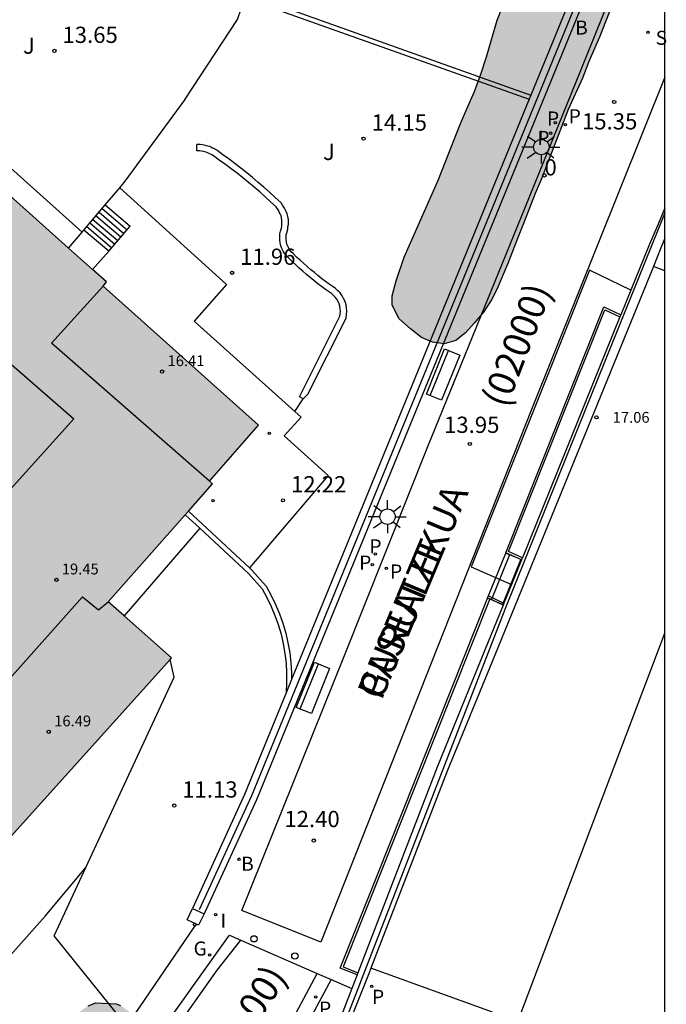
# Model space of a CAD drawing. Units: millimetres. Extents: x 583443 to 583795, y 4797039 to 4797291.
# Drawn here: x 583764 to 583794, y 4797222 to 4797267 of the extents above; entities that cross this region are included whole.
import ezdxf
from ezdxf.enums import TextEntityAlignment as Align

# ---------------------------------------------------------------- set-up
doc = ezdxf.new("R2010")
doc.units = ezdxf.units.MM
for name, color, linetype in [('010106', 9, 'Continuous'), ('020204', 9, 'Continuous'), ('020308', 9, 'Continuous'), ('060108', 9, 'Continuous'), ('060113', 4, 'Continuous'), ('060117', 9, 'Continuous'), ('060130', 9, 'Continuous'), ('060141', 9, 'Continuous'), ('070105', 6, 'Continuous'), ('070106', 6, 'Continuous'), ('070108', 9, 'VALLA'), ('070110', 9, 'Continuous'), ('070114', 9, 'Continuous'), ('080109', 9, 'Continuous'), ('080110', 9, 'Continuous'), ('080201', 9, 'Continuous'), ('080202', 9, 'Continuous'), ('080302', 9, 'Continuous'), ('080303', 9, 'Continuous'), ('080306', 9, 'Continuous'), ('080308', 9, 'Continuous'), ('080312', 8, 'Continuous'), ('090202', 1, 'Continuous'), ('100105', 3, 'Continuous'), ('100106', 63, 'Continuous'), ('100116', 71, 'Continuous'), ('100302', 7, 'Continuous'), ('200202', 4, 'Continuous'), ('200302', 4, 'Continuous'), ('210203', 4, 'Continuous'), ('210204', 9, 'Continuous'), ('210205', 4, 'Continuous'), ('210303', 4, 'Continuous'), ('210304', 9, 'Continuous'), ('210305', 4, 'Continuous'), ('230204', 9, 'Continuous'), ('230304', 9, 'Continuous'), ('250206', 9, 'Continuous'), ('260207', 1, 'Continuous'), ('270204', 9, 'Continuous'), ('270304', 9, 'Continuous'), ('990501', 21, 'Continuous'), ('990504', 63, 'Continuous')]:
    doc.layers.add(name, color=color, linetype=linetype)
doc.layers.add('080111', color=7, linetype='Continuous', lineweight=30)
doc.styles.add('ARIAL', font='ARIAL.TTF', dxfattribs={"height": 1})
doc.styles.add('ARIALI', font='ARIALI.TTF', dxfattribs={"height": 1})
doc.styles.add('ROMANS', font='romans__.ttf', dxfattribs={"height": 1})
doc.linetypes.add('VALLA', pattern='A,1,[200,DONOSTI.shx,S=0.1,R=0,X=0,Y=0],1', length=2)

# ---------------------------------------------------------------- blocks, each defined once
blk = doc.blocks.new('PUNTO')
blk.add_circle((0, 0), 0.075)
at = {"layer": '080201'}
blk.add_attdef('NPUNTO', (3502812.835, 28780922.41, 180.189), '', height=0.75, rotation=359.9988, dxfattribs=at)
blk = doc.blocks.new('HUEPIV')
blk.add_circle((0, 0), 0.145)
blk = doc.blocks.new('FAROLA')
for p, q in [((-0.63, 0.51), (-0.255, 0.245)), ((0, 0.355), (0, 0.755)), ((0.605, 0.49), (0.276, 0.223)), ((-0.355, 0), (-0.895, 0)), ((0.355, 0), (0.855, 0)), ((-0.65, -0.52), (-0.255, -0.24)), ((0, -0.355), (0, -0.755)), ((0.585, -0.52), (0.256, -0.246))]:
    blk.add_line(p, q)
blk.add_circle((0, 0), 0.355)
blk = doc.blocks.new('REGAS')
blk.add_circle((0, 0), 0.055)
blk = doc.blocks.new('REIND')
blk.add_circle((0, 0), 0.055)
blk = doc.blocks.new('PLUVI3')
blk.add_circle((0, 0), 0.055)
blk = doc.blocks.new('BOCAR')
blk.add_circle((0, 0), 0.055)
blk = doc.blocks.new('BloquePortal')
blk.add_circle((0, 0), 0.075)
at = {"flags": 5}
blk.add_attdef('INDICE', text='', height=0.75, dxfattribs=at).set_placement((0, 0), align=Align.MIDDLE_CENTER)
blk = doc.blocks.new('COTAPU')
blk.add_circle((0, 0), 0.075)
blk = doc.blocks.new('PLUVI2')
blk.add_circle((0, 0), 0.055)
blk = doc.blocks.new('SANEA')
blk.add_circle((0, 0), 0.055)
blk = doc.blocks.new('BANCO')
blk.add_line((1.125, 0.1875), (-1.125, 0.1875))
blk.add_lwpolyline([(1.125, 0.75), (1.125, 0), (-1.125, 0), (-1.125, 0.75)], close=True)

msp = doc.modelspace()

# ---------------------------------------------------------------- hatches: boundary and pattern name
at = {"layer": '990501'}
msp.add_hatch(color=256, dxfattribs=at).paths.add_polyline_path([(583762.179, 4797227.539), (583771.419, 4797237.808), (583768.489, 4797240.398), (583773.309, 4797245.838), (583773.169, 4797245.958), (583775.429, 4797248.558), (583768.26, 4797254.968), (583768.41, 4797255.168), (583761.7, 4797261.168), (583761.53, 4797261.048), (583759.21, 4797263.388), (583751.3, 4797254.668), (583754.77, 4797251.528), (583752.77, 4797249.258), (583756.822, 4797245.628), (583752.07, 4797240.429), (583748.28, 4797236.159), (583756.63, 4797228.729), (583758.56, 4797230.819)])
at = {"layer": '990504'}
for points in [[(583783.739, 4797259.897), (583784.72, 4797262.407), (583785.04, 4797263.167), (583785.4, 4797263.967), (583785.69, 4797264.767), (583785.95, 4797265.567), (583786.45, 4797267.267), (583786.67, 4797267.847), (583786.92, 4797268.397), (583787.18, 4797268.867), (583787.61, 4797269.527), (583787.94, 4797269.957), (583788.34, 4797270.577), (583788.74, 4797271.157), (583789.06, 4797271.697), (583789.72, 4797272.647), (583790.15, 4797273.087), (583790.62, 4797273.447), (583791.13, 4797273.697), (583791.75, 4797273.737), (583792.29, 4797273.667), (583792.55, 4797273.447), (583792.76, 4797272.937), (583792.769, 4797271.887), (583792.689, 4797271.267), (583792.369, 4797269.857), (583792.009, 4797268.727), (583791.749, 4797267.967), (583791.169, 4797266.477), (583790.669, 4797265.347), (583790.379, 4797264.587), (583789.729, 4797263.137), (583788.489, 4797259.937), (583788.199, 4797259.247), (583787.699, 4797257.947), (583787.439, 4797257.327), (583786.939, 4797256.017), (583786.429, 4797254.818), (583786.179, 4797254.348), (583785.809, 4797253.768), (583785.379, 4797253.258), (583784.979, 4797252.818), (583784.539, 4797252.458), (583783.999, 4797252.308), (583783.459, 4797252.388), (583782.949, 4797252.598), (583782.439, 4797252.998), (583781.929, 4797253.468), (583781.599, 4797254.088), (583781.599, 4797254.528), (583781.779, 4797255.218), (583782.149, 4797256.308)], [(583740.98, 4797234.682), (583741.597, 4797234.203), (583741.697, 4797233.586), (583741.198, 4797232.943), (583740.978, 4797232.595), (583740.614, 4797231.779), (583740.162, 4797230.715), (583740.126, 4797230.499), (583740.206, 4797229.127), (583740.426, 4797228.447), (583740.606, 4797228.027), (583740.75, 4797227.807), (583741.558, 4797226.927), (583742.03, 4797226.203), (583742.506, 4797225.675), (583744.594, 4797223.887), (583745.158, 4797223.127), (583745.61, 4797222.667), (583746.186, 4797221.703), (583746.506, 4797221.359), (583747.258, 4797220.815), (583747.906, 4797220.219), (583748.042, 4797220.027), (583748.722, 4797219.399), (583749.362, 4797218.715), (583749.762, 4797218.451), (583750.19, 4797218.027), (583750.806, 4797217.555), (583751.297, 4797217.347), (583752.201, 4797217.135), (583752.801, 4797217.067), (583755.113, 4797217.067), (583755.297, 4797217.171), (583755.893, 4797217.963), (583756.321, 4797218.727), (583756.449, 4797218.871), (583756.837, 4797219.167), (583757.237, 4797219.367), (583757.461, 4797219.379), (583760.017, 4797219.375), (583760.253, 4797219.307), (583761.713, 4797218.799), (583761.885, 4797218.695), (583762.081, 4797218.515), (583762.233, 4797218.299), (583762.461, 4797217.859), (583762.873, 4797217.615), (583763.293, 4797217.451), (583763.853, 4797217.455), (583764.397, 4797217.819), (583764.609, 4797218.027), (583764.985, 4797218.531), (583765.761, 4797220.215), (583766.225, 4797220.815), (583767.561, 4797221.723), (583767.917, 4797221.867), (583768.853, 4797221.819), (583769.053, 4797221.751), (583769.421, 4797221.491), (583769.601, 4797221.267), (583769.713, 4797220.995), (583769.753, 4797220.711), (583769.725, 4797219.475), (583769.633, 4797219.255), (583769.241, 4797218.471), (583768.505, 4797217.547), (583766.869, 4797216.251), (583764.809, 4797214.427), (583763.745, 4797212.591), (583762.749, 4797211.699), (583761.485, 4797210.983), (583761.301, 4797210.791), (583760.381, 4797209.763), (583760.113, 4797209.387), (583760.001, 4797209.163), (583759.741, 4797208.403), (583759.321, 4797207.551), (583758.977, 4797207.167), (583758.441, 4797206.8), (583757.985, 4797206.684), (583756.721, 4797206.696), (583756.465, 4797206.756), (583756.237, 4797206.856), (583753.901, 4797208.22), (583753.517, 4797208.376), (583752.473, 4797208.608), (583750.481, 4797208.744), (583749.373, 4797208.936), (583748.653, 4797209.144), (583747.797, 4797209.456), (583747.389, 4797209.748), (583746.593, 4797210.496), (583746.405, 4797210.916), (583746.282, 4797211.816), (583746.326, 4797212.04), (583746.514, 4797212.452), (583747.498, 4797213.688), (583747.558, 4797213.9), (583747.562, 4797214.164), (583747.542, 4797214.396), (583747.338, 4797214.908), (583746.794, 4797215.756), (583746.258, 4797216.483), (583745.414, 4797217.079), (583745.018, 4797217.295), (583744.054, 4797218.027), (583743.538, 4797218.503), (583742.666, 4797219.439), (583742.138, 4797219.875), (583741.522, 4797220.539), (583741.042, 4797221.215), (583740.198, 4797221.935), (583739.794, 4797222.123), (583739.366, 4797222.211), (583739.166, 4797222.215), (583738.006, 4797222.172), (583737.134, 4797221.952), (583736.166, 4797221.984), (583735.702, 4797222.164), (583735.298, 4797222.412), (583735.026, 4797222.724), (583734.482, 4797223.5), (583734.126, 4797223.88), (583733.158, 4797224.724), (583731.182, 4797226.052), (583730.858, 4797226.336), (583730.09, 4797227.384), (583729.822, 4797227.992), (583729.85, 4797228.46), (583729.99, 4797228.62), (583730.386, 4797228.855), (583730.742, 4797229.131), (583731.082, 4797229.691), (583731.514, 4797230.243), (583731.934, 4797230.387), (583732.858, 4797230.367), (583733.474, 4797230.219), (583734.278, 4797230.295), (583734.614, 4797230.551), (583735.558, 4797231.903), (583736.346, 4797232.579), (583736.77, 4797232.751), (583737.578, 4797232.979), (583738.502, 4797233.419), (583738.666, 4797233.539), (583739.182, 4797234.031), (583739.83, 4797234.867), (583739.958, 4797235.087), (583740.225, 4797235.103), (583740.612, 4797235.002)]]:
    msp.add_hatch(color=256, dxfattribs=at).paths.add_polyline_path(points)

# ---------------------------------------------------------------- linework, layer by layer
at = {"layer": '010106', "flags": 128}
msp.add_lwpolyline([(583444.184, 4797040.121), (583794.174, 4797040.113), (583794.18, 4797290.106), (583444.19, 4797290.114)], close=True, dxfattribs=at)
at = {"layer": '060108'}
for points in [[(583726.47, 4797230.928, 11.912), (583739.998, 4797216.984, 11.572), (583749.129, 4797207.576, 11.3), (583751.369, 4797205.292, 11.324), (583752.109, 4797204.744, 11.316), (583752.589, 4797204.536, 11.28), (583753.093, 4797204.472, 11.24), (583753.701, 4797204.52, 11.248), (583754.181, 4797204.62, 11.24), (583754.621, 4797204.808, 11.228), (583755.145, 4797205.14, 11.228), (583756.261, 4797206.08, 11.208), (583765.877, 4797214.999, 11.484), (583767.913, 4797216.931, 11.544), (583768.641, 4797217.743, 11.556), (583769.609, 4797218.811, 11.596), (583770.629, 4797220.139, 11.612), (583774.041, 4797224.935, 12.008), (583774.097, 4797224.987, 12.06), (583774.607, 4797224.765, 12.063)], [(583774.607, 4797224.765, 12.063), (583778.141, 4797223.23, 12.09)], [(583778.141, 4797223.23, 12.09), (583778.779, 4797222.952, 12.095)], [(583778.779, 4797222.952, 12.095), (583779.738, 4797222.536, 12.102)]]:
    msp.add_polyline3d(points, dxfattribs=at)
at = {"layer": '060113'}
for points in [[(583723.699, 4797233.452, 11.93), (583731.878, 4797224.993, 11.702), (583740.466, 4797216.121, 11.438), (583748.425, 4797207.845, 11.21), (583750.889, 4797205.337, 11.19), (583751.741, 4797204.621, 11.182), (583752.201, 4797204.361, 11.17), (583752.645, 4797204.241, 11.17), (583753.285, 4797204.205, 11.166), (583753.881, 4797204.237, 11.154), (583754.349, 4797204.345, 11.154), (583754.845, 4797204.565, 11.15), (583756.369, 4797205.645, 11.146), (583765.737, 4797214.276, 11.462), (583768.281, 4797216.708, 11.498), (583769.213, 4797217.696, 11.51), (583769.817, 4797218.392, 11.514), (583770.525, 4797219.284, 11.506), (583771.409, 4797220.388, 11.554), (583773.521, 4797223.376, 11.766), (583774.607, 4797224.765, 11.837)], [(583794.177, 4797160.725, 10.517), (583789.415, 4797165.607, 10.663), (583784.488, 4797170.651, 10.719), (583778.372, 4797176.923, 10.787), (583773.272, 4797182.243, 10.875), (583766.74, 4797188.939, 11.011), (583758.557, 4797197.599, 11.147), (583758.221, 4797198.147, 11.147), (583758.041, 4797198.759, 11.143), (583757.989, 4797199.387, 11.155), (583757.993, 4797199.943, 11.159), (583758.077, 4797200.495, 11.159), (583758.205, 4797200.899, 11.159), (583758.409, 4797201.339, 11.171), (583758.733, 4797201.755, 11.203), (583767.701, 4797210.462, 11.467), (583774.229, 4797216.846, 11.575), (583774.545, 4797217.242, 11.603), (583774.68, 4797217.411, 11.61), (583776.668, 4797220.48, 11.823), (583778.141, 4797223.23, 11.902)], [(583778.779, 4797222.952, 11.901), (583777.44, 4797220.452, 11.823), (583775.452, 4797217.383, 11.61), (583775.241, 4797217.139, 11.603)]]:
    msp.add_polyline3d(points, dxfattribs=at)
at = {"layer": '060117'}
for points in [[(583768.357, 4797258.73, 12.1), (583769.51, 4797257.748, 12.18)], [(583768.52, 4797256.588, 12.86), (583769.51, 4797257.748, 12.18)], [(583768.52, 4797256.588, 12.86), (583767.371, 4797257.567, 12.78)], [(583768.52, 4797256.588, 12.86), (583767.771, 4797255.739, 12.86)]]:
    msp.add_polyline3d(points, dxfattribs=at)
at = {"layer": '060130'}
msp.add_polyline3d([(583794.179, 4797264.631, 15.53), (583788.028, 4797249.272, 14.228), (583778.305, 4797224.663, 12.191), (583774.66, 4797226.136, 12.178), (583779.372, 4797237.835, 13.214), (583783.24, 4797247.559, 13.99), (583787.74, 4797258.61, 14.994), (583790.316, 4797264.982, 15.458), (583793.912, 4797273.874, 16.322), (583794.179, 4797274.523, 16.374)], dxfattribs=at)
at = {"layer": '060141'}
for points in [[(583767.93, 4797258.228, 12.39), (583769.08, 4797257.248, 12.47)], [(583768.07, 4797258.388, 12.29), (583769.22, 4797257.408, 12.37)], [(583768.21, 4797258.558, 12.19), (583769.36, 4797257.578, 12.27)], [(583767.51, 4797257.728, 12.68), (583768.66, 4797256.748, 12.76)], [(583767.65, 4797257.898, 12.58), (583768.8, 4797256.918, 12.66)], [(583767.79, 4797258.058, 12.48), (583768.94, 4797257.078, 12.56)]]:
    msp.add_polyline3d(points, dxfattribs=at)
at = {"layer": '070105'}
for points in [[(583794.18, 4797278.895, 16.649), (583788.003, 4797263.796, 15.344)], [(583794.18, 4797277.311, 16.532), (583775.339, 4797231.253, 12.553), (583772.922, 4797225.974, 12.114)], [(583769.163, 4797270.524, 14.178), (583788.003, 4797263.796, 14.97)], [(583774.802, 4797268.293, 14.419), (583787.926, 4797263.608, 14.969)], [(583787.926, 4797263.608, 15.328), (583776.959, 4797236.8, 13.011)], [(583788.003, 4797263.796, 15.344), (583787.926, 4797263.608, 15.328)], [(583772.58, 4797261.218, 12.7), (583772.58, 4797261.518, 12.7)], [(583777.489, 4797249.768, 12.2), (583777.709, 4797249.978, 12.28), (583779.479, 4797253.498, 12.62), (583779.489, 4797253.668, 12.62), (583779.509, 4797253.818, 12.62), (583779.489, 4797253.968, 12.62), (583779.469, 4797254.108, 12.62), (583779.429, 4797254.258, 12.62), (583779.359, 4797254.398, 12.62), (583779.289, 4797254.528, 12.62), (583779.199, 4797254.658, 12.62), (583779.09, 4797254.758, 12.62), (583778.99, 4797254.858, 12.62), (583778.88, 4797254.938, 12.62), (583778.69, 4797255.058, 12.62), (583778.52, 4797255.188, 12.63), (583778.35, 4797255.318, 12.65), (583778.17, 4797255.458, 12.66), (583778.01, 4797255.598, 12.67), (583777.84, 4797255.728, 12.69), (583777.67, 4797255.878, 12.7), (583777.51, 4797256.028, 12.72), (583777.35, 4797256.168, 12.74), (583777.19, 4797256.318, 12.76), (583777.03, 4797256.478, 12.79), (583776.94, 4797256.558, 12.81), (583776.88, 4797256.638, 12.82), (583776.83, 4797256.728, 12.84), (583776.78, 4797256.828, 12.85), (583776.74, 4797256.918, 12.86), (583776.72, 4797257.028, 12.87), (583776.71, 4797257.128, 12.88), (583776.71, 4797257.228, 12.88), (583776.71, 4797257.338, 12.88), (583776.74, 4797257.438, 12.87), (583776.78, 4797257.598, 12.87), (583776.79, 4797257.708, 12.84), (583776.81, 4797257.818, 12.81), (583776.81, 4797257.938, 12.79), (583776.81, 4797258.048, 12.78), (583776.78, 4797258.188, 12.77), (583776.75, 4797258.308, 12.76), (583776.7, 4797258.428, 12.76), (583776.66, 4797258.518, 12.76), (583776.6, 4797258.628, 12.76), (583776.53, 4797258.718, 12.77), (583776.47, 4797258.828, 12.79), (583776.19, 4797259.088, 12.79), (583775.94, 4797259.318, 12.79), (583775.68, 4797259.548, 12.79), (583775.42, 4797259.768, 12.79), (583775.16, 4797259.998, 12.79), (583774.89, 4797260.208, 12.79), (583774.62, 4797260.418, 12.79), (583774.35, 4797260.628, 12.79), (583774.07, 4797260.838, 12.79), (583773.79, 4797261.038, 12.79), (583773.51, 4797261.248, 12.79), (583773.42, 4797261.298, 12.79), (583773.36, 4797261.328, 12.79), (583773.28, 4797261.368, 12.79), (583773.18, 4797261.418, 12.79), (583773.09, 4797261.438, 12.78), (583773.02, 4797261.458, 12.77), (583772.93, 4797261.488, 12.76), (583772.83, 4797261.498, 12.75), (583772.73, 4797261.518, 12.73), (583772.65, 4797261.518, 12.72), (583772.58, 4797261.518, 12.7)], [(583777.489, 4797249.768, 12.2), (583777.319, 4797249.868, 12.28), (583779.189, 4797253.588, 12.62), (583779.199, 4797253.698, 12.62), (583779.209, 4797253.818, 12.62), (583779.199, 4797253.938, 12.62), (583779.179, 4797254.048, 12.62), (583779.149, 4797254.158, 12.62), (583779.099, 4797254.268, 12.62), (583779.039, 4797254.368, 12.62), (583778.969, 4797254.468, 12.62), (583778.89, 4797254.548, 12.62), (583778.8, 4797254.628, 12.62), (583778.71, 4797254.698, 12.62), (583778.52, 4797254.818, 12.62), (583778.34, 4797254.958, 12.63), (583778.17, 4797255.088, 12.65), (583777.99, 4797255.228, 12.66), (583777.82, 4797255.368, 12.67), (583777.65, 4797255.508, 12.69), (583777.48, 4797255.658, 12.7), (583777.31, 4797255.808, 12.72), (583777.15, 4797255.958, 12.74), (583776.99, 4797256.108, 12.76), (583776.83, 4797256.268, 12.79), (583776.73, 4797256.358, 12.81), (583776.64, 4797256.468, 12.82), (583776.57, 4797256.588, 12.84), (583776.51, 4797256.708, 12.85), (583776.46, 4797256.838, 12.86), (583776.43, 4797256.978, 12.87), (583776.41, 4797257.108, 12.88), (583776.41, 4797257.248, 12.88), (583776.42, 4797257.388, 12.88), (583776.45, 4797257.518, 12.87), (583776.49, 4797257.658, 12.87), (583776.5, 4797257.748, 12.84), (583776.51, 4797257.838, 12.81), (583776.51, 4797257.938, 12.79), (583776.51, 4797258.028, 12.78), (583776.49, 4797258.128, 12.77), (583776.47, 4797258.218, 12.76), (583776.43, 4797258.308, 12.76), (583776.39, 4797258.398, 12.76), (583776.35, 4797258.478, 12.76), (583776.29, 4797258.558, 12.77), (583776.24, 4797258.638, 12.79), (583775.99, 4797258.868, 12.79), (583775.74, 4797259.098, 12.79), (583775.49, 4797259.328, 12.79), (583775.23, 4797259.548, 12.79), (583774.97, 4797259.768, 12.79), (583774.71, 4797259.978, 12.79), (583774.44, 4797260.188, 12.79), (583774.17, 4797260.398, 12.79), (583773.9, 4797260.598, 12.79), (583773.62, 4797260.798, 12.79), (583773.35, 4797260.998, 12.79), (583773.28, 4797261.038, 12.79), (583773.22, 4797261.068, 12.79), (583773.15, 4797261.108, 12.79), (583773.08, 4797261.138, 12.79), (583773.01, 4797261.158, 12.78), (583772.94, 4797261.178, 12.77), (583772.87, 4797261.198, 12.76), (583772.8, 4797261.208, 12.75), (583772.72, 4797261.218, 12.73), (583772.65, 4797261.218, 12.72), (583772.58, 4797261.218, 12.7)], [(583794.179, 4797258.58, 16.361), (583793.825, 4797257.727, 16.364), (583793.474, 4797256.914, 18.706), (583792.616, 4797254.795, 18.518)], [(583794.179, 4797257.188, 16.365), (583794.093, 4797256.965, 16.366), (583794.007, 4797256.742, 18.7), (583793.655, 4797255.88, 18.624)], [(583793.655, 4797255.88, 18.624), (583786.33, 4797237.933, 17.024), (583784.14, 4797232.57, 16.921), (583780.619, 4797223.467, 11.921)], [(583794.179, 4797255.681, 16.448), (583793.655, 4797255.88, 18.624)], [(583792.616, 4797254.795, 18.27), (583790.706, 4797255.719, 14.529), (583785.249, 4797242.002, 13.502), (583787.108, 4797241.186, 13.48)], [(583792.616, 4797254.795, 18.518), (583792.15, 4797253.643, 18.415)], [(583787.573, 4797242.336, 13.481), (583786.844, 4797242.656, 13.502), (583791.365, 4797254.022, 14.529), (583792.15, 4797253.643, 18.415)], [(583792.15, 4797253.643, 18.415), (583792.112, 4797253.55, 18.407)], [(583792.112, 4797253.55, 18.407), (583787.611, 4797242.429, 17.415)], [(583772.196, 4797244.581, 12.47), (583775.015, 4797241.965, 12.47)], [(583772.05, 4797244.417, 12.47), (583772.722, 4797243.791, 12.47)], [(583772.722, 4797243.791, 12.52), (583769.222, 4797239.751, 12.52)], [(583772.722, 4797243.791, 12.47), (583774.969, 4797241.698, 12.47), (583775.599, 4797240.988, 12.63), (583775.819, 4797240.588, 12.61), (583776.009, 4797240.178, 12.61), (583776.189, 4797239.758, 12.61), (583776.339, 4797239.338, 12.63), (583776.469, 4797238.898, 12.65), (583776.569, 4797238.458, 12.68), (583776.649, 4797238.008, 12.71), (583776.699, 4797237.558, 12.76), (583776.729, 4797237.108, 12.81), (583776.729, 4797236.658, 12.88), (583776.708, 4797236.186, 12.953)], [(583787.573, 4797242.336, 17.407), (583787.108, 4797241.186, 17.305)], [(583787.611, 4797242.429, 17.415), (583787.573, 4797242.336, 17.407)], [(583775.015, 4797241.965, 12.47), (583775.129, 4797241.858, 12.47), (583775.779, 4797241.118, 12.63), (583776.019, 4797240.688, 12.61), (583776.219, 4797240.268, 12.61), (583776.399, 4797239.838, 12.61), (583776.549, 4797239.408, 12.63), (583776.689, 4797238.948, 12.65), (583776.789, 4797238.498, 12.68), (583776.869, 4797238.038, 12.71), (583776.919, 4797237.578, 12.76), (583776.959, 4797237.108, 12.81), (583776.959, 4797236.8, 12.857)], [(583787.108, 4797241.186, 17.305), (583786.76, 4797240.326, 17.228)], [(583779.978, 4797223.16, 12.095), (583779.205, 4797223.477, 12.094), (583780.925, 4797227.776, 12.157), (583786.051, 4797240.663, 13.322), (583786.76, 4797240.326, 17.228)], [(583786.722, 4797240.233, 17.22), (583785.867, 4797238.121, 17.032), (583783.675, 4797232.753, 16.929), (583780.014, 4797223.253, 11.844)], [(583786.76, 4797240.326, 17.228), (583786.722, 4797240.233, 17.22)], [(583776.959, 4797236.8, 13.011), (583776.708, 4797236.186, 12.958)], [(583776.708, 4797236.186, 12.958), (583774.788, 4797231.492, 12.553), (583772.376, 4797226.224, 12.114)], [(583780.619, 4797223.467, 11.921), (583780.534, 4797223.247, 11.903), (583777.892, 4797216.638, 11.857)], [(583779.978, 4797223.16, 11.794), (583779.738, 4797222.536, 11.46)], [(583780.014, 4797223.253, 11.844), (583779.978, 4797223.16, 11.794)], [(583786.228, 4797221.437, 11.315), (583780.619, 4797223.467, 11.921)], [(583779.738, 4797222.536, 11.46), (583777.675, 4797217.182, 8.595)]]:
    msp.add_polyline3d(points, dxfattribs=at)
at = {"layer": '070106'}
for points in [[(583769.709, 4797221.31, 13.734), (583772.503, 4797225.419, 14.482)], [(583779.797, 4797221.964, 11.906), (583777.888, 4797217.102, 11.886)]]:
    msp.add_polyline3d(points, dxfattribs=at)
at = {"layer": '070108'}
for points in [[(583794.18, 4797278.069, 16.584), (583775.099, 4797231.426, 12.554), (583772.687, 4797226.158, 12.115)], [(583769.023, 4797259.515, 14.662), (583769.28, 4797259.818, 14.67), (583772.04, 4797263.598, 15.09), (583772.04, 4797263.608, 15.01), (583774.46, 4797267.297, 15.09), (583774.802, 4797268.293, 15.01)], [(583768.357, 4797258.73, 14.641), (583769.023, 4797259.515, 14.662)], [(583767.371, 4797257.567, 14.611), (583768.357, 4797258.73, 14.641)], [(583794.179, 4797258.356, 18.249), (583790.175, 4797248.409, 17.29), (583786.793, 4797240.035, 17.026), (583779.797, 4797221.964, 11.906)], [(583766.662, 4797256.731, 14.59), (583767.288, 4797257.468, 14.609)], [(583767.288, 4797257.468, 14.609), (583767.371, 4797257.567, 14.611)], [(583767.463, 4797228.123, 13.944), (583771.539, 4797236.908, 13.76), (583771.351, 4797237.732, 13.591)], [(583769.001, 4797221.237, 13.759), (583765.999, 4797224.969, 14.01), (583767.463, 4797228.123, 13.944)]]:
    msp.add_polyline3d(points, dxfattribs=at)
at = {"layer": '070110'}
for points in [[(583772.393, 4797225.577, 14.5), (583772.134, 4797225.696, 14.5), (583772.259, 4797225.969, 14.5)], [(583772.259, 4797225.969, 14.5), (583772.376, 4797226.224, 14.5)], [(583772.376, 4797226.224, 14.5), (583772.922, 4797225.974, 14.5)], [(583772.922, 4797225.974, 14.5), (583772.653, 4797225.459, 14.5), (583772.56, 4797225.501, 14.5)], [(583772.468, 4797225.543, 14.5), (583772.393, 4797225.577, 14.5)], [(583772.56, 4797225.501, 14.5), (583772.468, 4797225.543, 14.5)]]:
    msp.add_polyline3d(points, dxfattribs=at)
at = {"layer": '070114'}
for points in [[(583772.41, 4797225.462, 14.479), (583772.468, 4797225.543, 14.494)], [(583772.41, 4797225.462, 14.479), (583772.503, 4797225.419, 14.482)], [(583772.56, 4797225.501, 14.497), (583772.503, 4797225.419, 14.482)]]:
    msp.add_polyline3d(points, dxfattribs=at)
at = {"layer": '080109'}
msp.add_polyline3d([(583787.4, 4797221.013, 18.206), (583790.783, 4797229.966, 18.221), (583794.179, 4797238.95, 18.237)], dxfattribs=at)
at = {"layer": '080110'}
for points in [[(583773.169, 4797245.958, 19.789), (583765.87, 4797252.338, 20.379), (583768.26, 4797254.968, 20.299)], [(583756.822, 4797245.628, 22.919), (583758.82, 4797247.928, 22.999), (583757.67, 4797248.968, 22.829), (583761.63, 4797253.428, 22.749), (583766.91, 4797248.848, 22.489), (583756.18, 4797236.949, 22.659), (583752.07, 4797240.429, 22.919)], [(583758.56, 4797230.819, 20.129), (583767.3, 4797240.628, 20.289), (583768.039, 4797240.028, 19.959), (583768.489, 4797240.398, 19.959)]]:
    msp.add_polyline3d(points, dxfattribs=at)
at = {"layer": '080111'}
for points in [[(583766.662, 4797256.731, 20.285), (583761.7, 4797261.168, 20.469), (583761.53, 4797261.048, 20.559), (583759.21, 4797263.388, 17.09)], [(583767.771, 4797255.739, 20.243), (583766.662, 4797256.731, 20.285)], [(583772.196, 4797244.581, 19.898), (583773.309, 4797245.838, 19.879), (583773.169, 4797245.958, 19.789), (583775.429, 4797248.558, 17.679), (583768.26, 4797254.968, 20.299), (583768.41, 4797255.168, 20.219), (583767.771, 4797255.739, 20.243)], [(583772.05, 4797244.417, 19.9), (583772.196, 4797244.581, 19.898)], [(583769.222, 4797239.751, 19.285), (583768.489, 4797240.398, 19.959), (583772.05, 4797244.417, 19.9)], [(583771.351, 4797237.732, 17.261), (583771.419, 4797237.808, 17.26), (583769.222, 4797239.751, 19.285)], [(583762.35, 4797227.728, 17.505), (583771.351, 4797237.732, 17.261)]]:
    msp.add_polyline3d(points, dxfattribs=at)
at = {"layer": '100105'}
for points in [[(583787.611, 4797242.429, 13.481), (583786.973, 4797242.709, 13.502), (583791.418, 4797253.886, 14.529), (583792.112, 4797253.55, 14.561)], [(583786.722, 4797240.233, 13.349), (583786.104, 4797240.527, 13.322), (583779.334, 4797223.532, 12.094), (583780.014, 4797223.253, 12.095)]]:
    msp.add_polyline3d(points, dxfattribs=at)
at = {"layer": '100106', "flags": 128}
for points in [[(583791.749, 4797267.967), (583791.169, 4797266.477), (583790.669, 4797265.347), (583790.379, 4797264.587), (583789.729, 4797263.137), (583788.489, 4797259.937), (583788.199, 4797259.247), (583787.699, 4797257.947), (583787.439, 4797257.327), (583786.939, 4797256.017), (583786.429, 4797254.818), (583786.179, 4797254.348), (583785.809, 4797253.768), (583785.379, 4797253.258), (583784.979, 4797252.818), (583784.539, 4797252.458), (583783.999, 4797252.308), (583783.459, 4797252.388), (583782.949, 4797252.598), (583782.439, 4797252.998), (583781.929, 4797253.468), (583781.599, 4797254.088), (583781.599, 4797254.528), (583781.779, 4797255.218), (583782.149, 4797256.308), (583783.739, 4797259.897), (583784.72, 4797262.407), (583785.04, 4797263.167), (583785.4, 4797263.967), (583785.69, 4797264.767), (583785.95, 4797265.567), (583786.45, 4797267.267), (583786.67, 4797267.847)], [(583767.561, 4797221.723), (583767.917, 4797221.867), (583768.853, 4797221.819), (583769.053, 4797221.751)]]:
    msp.add_lwpolyline(points, dxfattribs=at)
at = {"layer": '100116'}
for points in [[(583757.9, 4797264.508, 13.15), (583758.57, 4797265.288, 13.15), (583767.288, 4797257.468, 13.15)], [(583769.023, 4797259.515, 12.05), (583773.95, 4797255.048, 11.96), (583772.46, 4797253.358, 12.13), (583777.109, 4797249.188, 12.205)], [(583777.109, 4797249.188, 12.2), (583777.489, 4797249.768, 12.2)], [(583777.109, 4797249.188, 12.205), (583777.399, 4797248.928, 12.21), (583776.619, 4797248.058, 12.3), (583778.639, 4797246.228, 12.3), (583775.015, 4797241.965, 12.38)], [(583765.589, 4797225.869, 12.24), (583767.463, 4797228.123, 12.24)], [(583747.828, 4797216.799, 11.483), (583748.19, 4797217.599, 11.64), (583755.02, 4797225.249, 12.07), (583758.779, 4797221.939, 11.98), (583762.229, 4797222.119, 11.98), (583765.589, 4797225.869, 12.24)]]:
    msp.add_polyline3d(points, dxfattribs=at)

# ---------------------------------------------------------------- block references
at = {"layer": '020204', "rotation": 359.9987685839998}
for p in [(583766.01, 4797265.838, 13.65), (583791.847, 4797263.48, 15.353), (583780.28, 4797261.787, 14.15), (583774.21, 4797255.588, 11.96), (583785.184, 4797247.682, 13.951), (583776.559, 4797245.078, 12.22), (583771.539, 4797230.979, 11.13), (583777.979, 4797229.362, 12.395)]:
    msp.add_blockref('COTAPU', p, dxfattribs=at)
at = {"layer": '080201', "rotation": 359.9987685839998}
for p in [(583770.98, 4797251.028, 16.41), (583770.98, 4797251.028, 16.41), (583770.98, 4797251.028, 16.41), (583770.98, 4797251.028, 16.41), (583770.98, 4797251.028, 16.41), (583770.98, 4797251.028, 16.41), (583770.98, 4797251.028, 16.41), (583770.98, 4797251.028, 16.41), (583770.98, 4797251.028, 16.41), (583770.98, 4797251.028, 16.41), (583770.98, 4797251.028, 16.41), (583770.98, 4797251.028, 16.41), (583770.98, 4797251.028, 16.41), (583770.98, 4797251.028, 16.41), (583770.98, 4797251.028, 16.41), (583770.98, 4797251.028, 16.41), (583770.98, 4797251.028, 16.41), (583770.98, 4797251.028, 16.41), (583770.98, 4797251.028, 16.41), (583770.98, 4797251.028, 16.41), (583770.98, 4797251.028, 16.41), (583770.98, 4797251.028, 16.41), (583770.98, 4797251.028, 16.41), (583770.98, 4797251.028, 16.41), (583770.98, 4797251.028, 16.41), (583770.98, 4797251.028, 16.41), (583770.98, 4797251.028, 16.41), (583770.98, 4797251.028, 16.41), (583770.98, 4797251.028, 16.41), (583770.98, 4797251.028, 16.41), (583770.98, 4797251.028, 16.41), (583770.98, 4797251.028, 16.41), (583791.027, 4797248.913, 17.06), (583791.027, 4797248.913, 17.06), (583791.027, 4797248.913, 17.06), (583791.027, 4797248.913, 17.06), (583791.027, 4797248.913, 17.06), (583791.027, 4797248.913, 17.06), (583791.027, 4797248.913, 17.06), (583791.027, 4797248.913, 17.06), (583791.027, 4797248.913, 17.06), (583791.027, 4797248.913, 17.06), (583791.027, 4797248.913, 17.06), (583791.027, 4797248.913, 17.06), (583791.027, 4797248.913, 17.06), (583791.027, 4797248.913, 17.06), (583791.027, 4797248.913, 17.06), (583791.027, 4797248.913, 17.06), (583791.027, 4797248.913, 17.06), (583791.027, 4797248.913, 17.06), (583791.027, 4797248.913, 17.06), (583791.027, 4797248.913, 17.06), (583791.027, 4797248.913, 17.06), (583791.027, 4797248.913, 17.06), (583791.027, 4797248.913, 17.06), (583791.027, 4797248.913, 17.06), (583791.027, 4797248.913, 17.06), (583791.027, 4797248.913, 17.06), (583791.027, 4797248.913, 17.06), (583791.027, 4797248.913, 17.06), (583791.027, 4797248.913, 17.06), (583791.027, 4797248.913, 17.06), (583791.027, 4797248.913, 17.06), (583791.027, 4797248.913, 17.06), (583766.1, 4797241.408, 19.45), (583766.1, 4797241.408, 19.45), (583766.1, 4797241.408, 19.45), (583766.1, 4797241.408, 19.45), (583766.1, 4797241.408, 19.45), (583766.1, 4797241.408, 19.45), (583766.1, 4797241.408, 19.45), (583766.1, 4797241.408, 19.45), (583766.1, 4797241.408, 19.45), (583766.1, 4797241.408, 19.45), (583766.1, 4797241.408, 19.45), (583766.1, 4797241.408, 19.45), (583766.1, 4797241.408, 19.45), (583766.1, 4797241.408, 19.45), (583766.1, 4797241.408, 19.45), (583766.1, 4797241.408, 19.45), (583766.1, 4797241.408, 19.45), (583766.1, 4797241.408, 19.45), (583766.1, 4797241.408, 19.45), (583766.1, 4797241.408, 19.45), (583766.1, 4797241.408, 19.45), (583766.1, 4797241.408, 19.45), (583766.1, 4797241.408, 19.45), (583766.1, 4797241.408, 19.45), (583766.1, 4797241.408, 19.45), (583766.1, 4797241.408, 19.45), (583766.1, 4797241.408, 19.45), (583766.1, 4797241.408, 19.45), (583766.1, 4797241.408, 19.45), (583766.1, 4797241.408, 19.45), (583766.1, 4797241.408, 19.45), (583766.1, 4797241.408, 19.45), (583765.749, 4797234.389, 16.49), (583765.749, 4797234.389, 16.49), (583765.749, 4797234.389, 16.49), (583765.749, 4797234.389, 16.49), (583765.749, 4797234.389, 16.49), (583765.749, 4797234.389, 16.49), (583765.749, 4797234.389, 16.49), (583765.749, 4797234.389, 16.49), (583765.749, 4797234.389, 16.49), (583765.749, 4797234.389, 16.49), (583765.749, 4797234.389, 16.49), (583765.749, 4797234.389, 16.49), (583765.749, 4797234.389, 16.49), (583765.749, 4797234.389, 16.49), (583765.749, 4797234.389, 16.49), (583765.749, 4797234.389, 16.49), (583765.749, 4797234.389, 16.49), (583765.749, 4797234.389, 16.49), (583765.749, 4797234.389, 16.49), (583765.749, 4797234.389, 16.49), (583765.749, 4797234.389, 16.49), (583765.749, 4797234.389, 16.49), (583765.749, 4797234.389, 16.49), (583765.749, 4797234.389, 16.49), (583765.749, 4797234.389, 16.49), (583765.749, 4797234.389, 16.49), (583765.749, 4797234.389, 16.49), (583765.749, 4797234.389, 16.49), (583765.749, 4797234.389, 16.49), (583765.749, 4797234.389, 16.49), (583765.749, 4797234.389, 16.49), (583765.749, 4797234.389, 16.49)]:
    msp.add_blockref('PUNTO', p, dxfattribs=at)
at = {"layer": '080202', "rotation": 359.9987685839998}
msp.add_blockref('BloquePortal', (583788.629, 4797260.087), dxfattribs=at)
at = {"layer": '090202', "rotation": 247.9170546030262}
for p in [(583783.599, 4797251.031), (583786.426, 4797241.6), (583777.596, 4797236.558)]:
    msp.add_blockref('BANCO', p, dxfattribs=at)
at = {"layer": '200202', "rotation": 359.9987685839998}
msp.add_blockref('BOCAR', (583774.532, 4797228.504, 12.345), dxfattribs=at)
at = {"layer": '210203', "rotation": 359.9987685839998}
for p in [(583789.129, 4797262.519, 15.258), (583788.92, 4797262.04, 15.221), (583780.819, 4797242.603, 13.517), (583780.677, 4797242.109, 13.451), (583780.656, 4797222.636, 11.899)]:
    msp.add_blockref('PLUVI2', p, dxfattribs=at)
at = {"layer": '210204', "rotation": 359.9987685839998}
msp.add_blockref('SANEA', (583793.404, 4797266.695, 15.75), dxfattribs=at)
at = {"layer": '210205', "rotation": 359.9987685839998}
for p in [(583789.593, 4797262.439, 15.271), (583781.33, 4797241.933, 13.497), (583778.069, 4797222.14, 11.71)]:
    msp.add_blockref('PLUVI3', p, dxfattribs=at)
at = {"layer": '230204', "rotation": 359.9987685839998}
msp.add_blockref('REGAS', (583773.172, 4797224.072, 11.848), dxfattribs=at)
at = {"layer": '250206', "rotation": 359.9987685839998}
for p in [(583788.483, 4797261.398, 15.167), (583781.387, 4797244.325, 13.692)]:
    msp.add_blockref('FAROLA', p, dxfattribs=at)
at = {"layer": '260207', "rotation": 359.9987685839998}
for p in [(583775.22, 4797224.824, 12.114), (583777.108, 4797224.032, 12.114)]:
    msp.add_blockref('HUEPIV', p, dxfattribs=at)
at = {"layer": '270204', "rotation": 359.9987685839998}
for p in [(583775.929, 4797248.178, 12.05), (583773.329, 4797245.068, 12.14), (583773.448, 4797225.946, 12.115)]:
    msp.add_blockref('REIND', p, dxfattribs=at)

# ---------------------------------------------------------------- texts
at = {"layer": '020308', "style": 'ARIAL'}
for s, p in [('13.65', (583766.38, 4797266.208, 13.65)), ('14.15', (583780.65, 4797262.157, 14.15)), ('15.35', (583790.36, 4797262.213, 15.353)), ('11.96', (583774.58, 4797255.958, 11.96)), ('13.95', (583783.994, 4797248.194, 13.951)), ('12.22', (583776.929, 4797245.448, 12.22)), ('11.13', (583771.909, 4797231.349, 11.13)), ('12.40', (583776.623, 4797229.985, 12.395))]:
    msp.add_text(s, height=0.75, rotation=359.9988, dxfattribs=at).set_placement(p)
at = {"layer": '080302', "style": 'ARIAL'}
for rotation, p in [(68.9988, (583786.881, 4797249.292)), (57.3053, (583773.617, 4797218.11))]:
    msp.add_text('(02000)', height=1.25, rotation=rotation, dxfattribs=at).set_placement(p)
at = {"layer": '080303', "style": 'ARIAL'}
for s, p in [('16.41', (583771.23, 4797251.278, 16.41)), ('17.06', (583791.777, 4797248.663, 17.06)), ('19.45', (583766.35, 4797241.658, 19.449)), ('16.49', (583765.999, 4797234.639, 16.49))]:
    msp.add_text(s, height=0.5, rotation=359.9988, dxfattribs=at).set_placement(p)
at = {"layer": '080306', "style": 'ARIALI'}
msp.add_text('PASEALEKUA', height=1.25, rotation=67.3298, dxfattribs=at).set_placement((583781.109, 4797235.794))
at = {"layer": '080308', "style": 'ARIALI'}
msp.add_text('0', height=0.75, rotation=359.9988, dxfattribs=at).set_placement((583788.629, 4797260.087))
at = {"layer": '080312', "style": 'ARIALI'}
msp.add_text('GURUTZE', height=1.25, rotation=67.3298, dxfattribs=at).set_placement((583781.109, 4797235.794))
at = {"layer": '100302', "style": 'ARIAL'}
for p in [(583764.56, 4797265.707), (583778.407, 4797260.799)]:
    msp.add_text('J', height=0.75, rotation=359.9988, dxfattribs=at).set_placement(p)
at = {"layer": '200302', "style": 'ROMANS'}
for p in [(583790.046, 4797266.593, 15.627), (583774.628, 4797227.969, 12.345)]:
    msp.add_text('B', height=0.65, rotation=359.9988, dxfattribs=at).set_placement(p)
at = {"layer": '210303', "style": 'ROMANS'}
for p in [(583788.746, 4797262.391, 15.258), (583788.295, 4797261.495, 15.221), (583780.548, 4797242.628, 13.517), (583780.076, 4797241.88, 13.451), (583780.668, 4797221.822, 11.899)]:
    msp.add_text('P', height=0.65, rotation=359.9988, dxfattribs=at).set_placement(p)
at = {"layer": '210304', "style": 'ROMANS'}
msp.add_text('S', height=0.65, rotation=359.9988, dxfattribs=at).set_placement((583793.761, 4797266.12, 15.75))
at = {"layer": '210305', "style": 'ROMANS'}
for p in [(583789.746, 4797262.494, 15.271), (583781.5, 4797241.466, 13.497), (583778.224, 4797221.278, 11.71)]:
    msp.add_text('P', height=0.65, rotation=359.9988, dxfattribs=at).set_placement(p)
at = {"layer": '230304', "style": 'ROMANS'}
msp.add_text('G', height=0.65, rotation=359.9988, dxfattribs=at).set_placement((583772.432, 4797224.052, 11.848))
at = {"layer": '270304', "style": 'ROMANS'}
msp.add_text('I', height=0.65, rotation=359.9988, dxfattribs=at).set_placement((583773.678, 4797225.333, 12.115))

doc.saveas('drawing.dxf')
